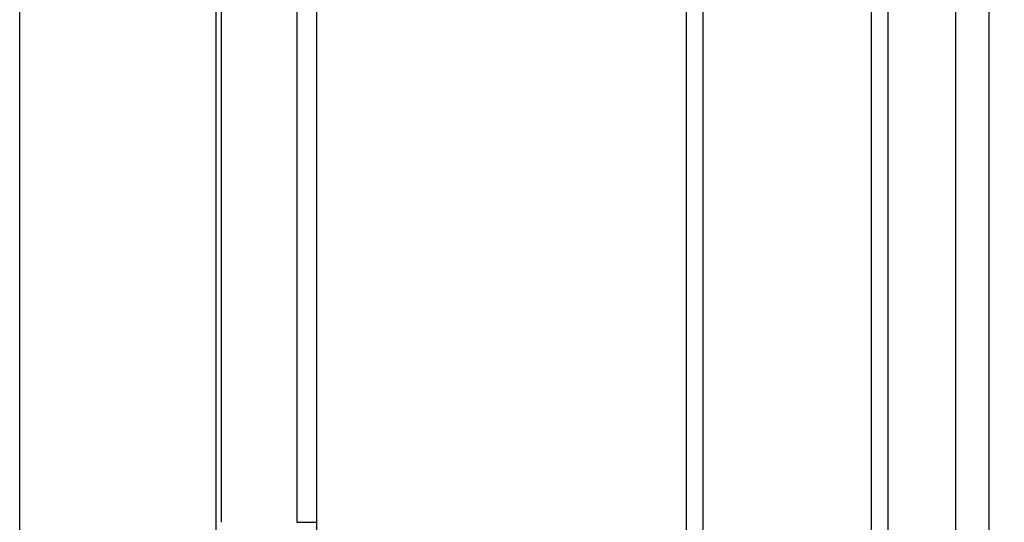
# Model space of a CAD drawing. Units: millimetres. Extents: x -181 to 86, y -157 to 100.
# Drawn here: x -151 to -122, y -20 to -5 of the extents above; entities that cross this region are included whole.
import ezdxf

# ---------------------------------------------------------------- set-up
doc = ezdxf.new("R2010")
doc.units = ezdxf.units.MM
doc.header["$LTSCALE"] = 16.335
doc.layers.get('0').update_dxf_attribs({"linetype": 'CONTINUOUS'})
doc.layers.add('COMPONENTI_DI_ASSIEME', color=7, linetype='CONTINUOUS')
doc.styles.get("Standard").update_dxf_attribs({"font": 'txt', "width": 0.8})
doc.dimstyles.new('DIMSTYLE_2', dxfattribs={"dimtxt": 3, "dimasz": 3, "dimexe": 1.5, "dimexo": 0.5, "dimgap": 0.75, "dimtad": 1, "dimdec": 1, "dimtxsty": 'STANDARD', "dimblk": '_FILLED', "dimblk1": '_FILLED', "dimblk2": '_FILLED', "dimcen": 0.09, "dimadec": 0, "dimazin": 0, "dimtfac": 1, "dimtdec": 1, "dimtofl": 0, "dimtmove": 0, "dimatfit": 3, "dimldrblk": '_FILLED', "dimfxl": 1, "dimtolj": 1, "dimarcsym": 0})

# ---------------------------------------------------------------- blocks, each defined once
blk = doc.blocks.new('_FILLED')
at = {"color": 0, "linetype": 'BYBLOCK'}
blk.add_solid([(0, 0), (-1, 0.3167), (-1, -0.3167)], dxfattribs=at)
blk = doc.blocks.new('*D3')
at = {"color": 7, "linetype": 'CONTINUOUS'}
for p, q in [((-130.957, 62.525), (-104.523, 62.525)), ((-106.023, 62.525), (-106.023, 0)), ((-106.023, -62.524), (-106.023, 0)), ((-131.023, -62.524), (-104.523, -62.524))]:
    blk.add_line(p, q, dxfattribs=at)
at = {"color": 7, "linetype": 'CONTINUOUS', "xscale": 3, "yscale": 3, "zscale": 3}
for p, rotation in [((-106.023, 62.525), 90), ((-106.023, -62.524), 270)]:
    blk.add_blockref('_FILLED', p, dxfattribs=dict(at, rotation=rotation))

msp = doc.modelspace()

# ---------------------------------------------------------------- linework, layer by layer
at = {"layer": 'COMPONENTI_DI_ASSIEME', "color": 7, "linetype": 'CONTINUOUS'}
for p, q in [((-142.177, -72), (-142.177, 72)), ((-145.177, -68.57), (-145.177, 70.421)), ((-122.177, 52.173), (-122.177, -52.172)), ((-125.177, 28.169), (-125.177, -28.168)), ((-131.177, -26.75), (-131.177, 27.25))]:
    msp.add_line(p, q, dxfattribs=at)
at = {"layer": 'COMPONENTI_DI_ASSIEME', "color": 253, "linetype": 'CONTINUOUS'}
for p, q in [((-151.025, -56.338), (-151.025, 56.339)), ((-125.677, 27.962), (-125.677, -27.961)), ((-130.677, -27.227), (-130.677, 26.764)), ((-145.018, -20.221), (-145.018, 21.473)), ((-142.772, 20.221), (-142.772, -20.221)), ((-123.16, -39.686), (-123.16, -4.964)), ((-142.772, -20.221), (-142.177, -20.221))]:
    msp.add_line(p, q, dxfattribs=at)

# ---------------------------------------------------------------- dimensions: what is measured, and where the dimension line sits
at = {"color": 7, "linetype": 'CONTINUOUS'}
dim = msp.add_linear_dim(base=(-106.023, -62.524), p1=(-131.457, 62.525), p2=(-131.523, -62.524), angle=270, dimstyle='DIMSTYLE_2', dxfattribs=at)
dim.commit()
dim.dimension.update_dxf_attribs({"geometry": '*D3', "text_midpoint": (-106.023, -3.107), "dimtype": 160})

doc.saveas('drawing.dxf')
